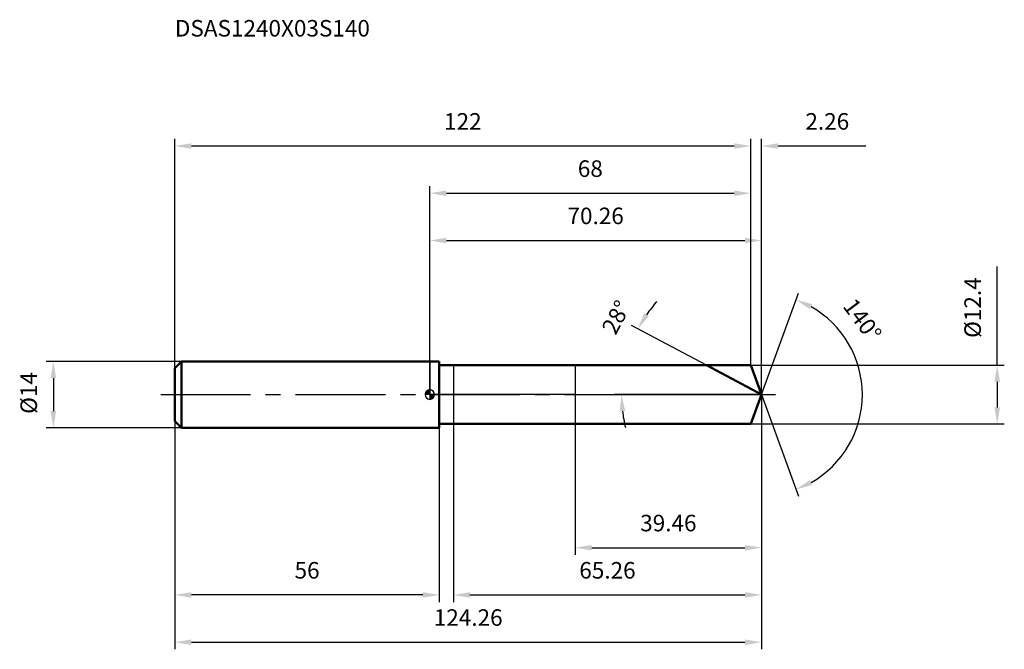
# Model space of a CAD drawing. Units: millimetres. Extents: x -87 to 122, y -54 to 79.
import ezdxf

# ---------------------------------------------------------------- set-up
doc = ezdxf.new("R2010")
doc.units = ezdxf.units.MM
doc.linetypes.add('CENTER2', pattern=[28.575, 19.05, -3.175, 3.175, -3.175])
for name, color, linetype, lineweight in [('1', 4, 'Continuous', 50), ('2', 7, 'Continuous', 25), ('4', 2, 'CENTER2', 25), ('cut', 1, 'Continuous', 25), ('nocut', 7, 'Continuous', 25), ('sk1', 4, 'Continuous', 50), ('sk2', 7, 'Continuous', 25), ('sk4', 2, 'CENTER2', 25), ('sk6', 5, 'Continuous', 35)]:
    doc.layers.add(name, color=color, linetype=linetype, lineweight=lineweight)
doc.layers.add('7', color=5, linetype='Continuous')
doc.styles.add('simplex', font='txt.shx', dxfattribs={"height": 3.5})
doc.dimstyles.new('コピー - ISO-25', dxfattribs={"dimscale": 0, "dimtxt": 3.5, "dimasz": 3.5, "dimexe": 1.5, "dimexo": 0, "dimgap": 2.3, "dimtad": 1, "dimdec": 8, "dimdsep": 46, "dimtxsty": 'simplex', "dimcen": 0.09, "dimclrd": 256, "dimclre": 256, "dimclrt": 256, "dimadec": 0, "dimazin": 0, "dimtfac": 1, "dimtofl": 0, "dimtmove": 0, "dimatfit": 3, "dimfxl": 1, "dimtolj": 1, "dimlwd": -1, "dimlwe": -1, "dimarcsym": 0})

# ---------------------------------------------------------------- blocks, each defined once
blk = doc.blocks.new('zero block')
h = blk.add_hatch(color=7)
h.paths.add_polyline_path([(0, 1, 0.414214), (-1, 0), (0, 0)])
h.paths.add_polyline_path([(1, 0), (0, 0), (0, -1, 0.414214)])
at = {"color": 7, "ltscale": 0.2}
for p, q in [((-1, 0), (1, 0)), ((0, -1), (0, 1))]:
    blk.add_line(p, q, dxfattribs=at)
for start, end in [(90, 180), (180, 270), (0, 90), (270, 0)]:
    blk.add_arc((0, 0), 1, start, end, dxfattribs=at)
blk = doc.blocks.new('*D3')
at = {"layer": 'Defpoints', "color": 0}
for p in [(68, 52.61), (-54, 5.6), (68, 6.2)]:
    blk.add_point(p, dxfattribs=at)
at = {"layer": 'sk2'}
for p, q in [((-54, 5.6), (-54, 54.11)), ((-50.5, 52.61), (64.5, 52.61)), ((68, 6.2), (68, 54.11))]:
    blk.add_line(p, q, dxfattribs=at)
for points in [[(-50.5, 53.19), (-50.5, 52.02), (-54, 52.61)], [(64.5, 52.02), (64.5, 53.19), (68, 52.61)]]:
    blk.add_solid(points, dxfattribs=at)
at = {"layer": 'sk2', "insert": (7, 59.57), "char_height": 3.5, "attachment_point": 2, "line_spacing_factor": 0.9, "style": 'simplex'}
blk.add_mtext('\\A1;122', dxfattribs=at)
blk = doc.blocks.new('*D4')
at = {"layer": 'Defpoints', "color": 0}
for p in [(-54, -5.6), (2, -5.6), (-54, -42.39)]:
    blk.add_point(p, dxfattribs=at)
at = {"layer": 'sk2'}
for p, q in [((-54, -5.6), (-54, -43.89)), ((2, -5.6), (2, -43.89)), ((-1.5, -42.39), (-50.5, -42.39))]:
    blk.add_line(p, q, dxfattribs=at)
for points in [[(-50.5, -41.81), (-50.5, -42.98), (-54, -42.39)], [(-1.5, -42.98), (-1.5, -41.81), (2, -42.39)]]:
    blk.add_solid(points, dxfattribs=at)
at = {"layer": 'sk2', "insert": (-26, -35.43), "char_height": 3.5, "attachment_point": 2, "line_spacing_factor": 0.9, "style": 'simplex'}
blk.add_mtext('\\A1;56', dxfattribs=at)
blk = doc.blocks.new('*D5')
at = {"layer": 'Defpoints', "color": 0}
for p in [(-52.6, 7), (-79.74, -7), (-52.6, -7)]:
    blk.add_point(p, dxfattribs=at)
at = {"layer": 'sk2'}
for p, q in [((-52.6, 7), (-81.24, 7)), ((-79.74, 3.5), (-79.74, -3.5)), ((-52.6, -7), (-81.24, -7))]:
    blk.add_line(p, q, dxfattribs=at)
for points in [[(-79.16, 3.5), (-80.33, 3.5), (-79.74, 7)], [(-80.33, -3.5), (-79.16, -3.5), (-79.74, -7)]]:
    blk.add_solid(points, dxfattribs=at)
at = {"layer": 'sk2', "insert": (-86.71, -4.08), "char_height": 3.5, "attachment_point": 1, "rotation": 90, "line_spacing_factor": 0.9, "style": 'simplex'}
blk.add_mtext('\\A1;%%c14', dxfattribs=at)
blk = doc.blocks.new('*D6')
at = {"layer": '2'}
for p, q in [((0, 0), (0, 34.11)), ((70.26, 0), (70.26, 34.11)), ((3.5, 32.61), (66.76, 32.61))]:
    blk.add_line(p, q, dxfattribs=at)
for points in [[(3.5, 33.19), (3.5, 32.02), (0, 32.61)], [(66.76, 32.02), (66.76, 33.19), (70.26, 32.61)]]:
    blk.add_solid(points, dxfattribs=at)
at = {"layer": 'Defpoints', "color": 0}
for p in [(70.26, 32.61), (0, 0), (70.26, 0)]:
    blk.add_point(p, dxfattribs=at)
at = {"layer": '2', "insert": (35.13, 39.57), "char_height": 3.5, "attachment_point": 2, "line_spacing_factor": 0.9, "style": 'simplex'}
blk.add_mtext('\\A1;70.26', dxfattribs=at)
blk = doc.blocks.new('*D7')
at = {"layer": '2'}
for p, q in [((68, 6.2), (68, 54.11)), ((70.26, 0), (70.26, 54.11)), ((73.76, 52.61), (92.36, 52.61))]:
    blk.add_line(p, q, dxfattribs=at)
blk.add_solid([(73.76, 53.19), (73.76, 52.02), (70.26, 52.61)], dxfattribs=at)
at = {"layer": 'Defpoints', "color": 0}
for p in [(68, 52.61), (68, 6.2), (70.26, 0)]:
    blk.add_point(p, dxfattribs=at)
at = {"layer": '2', "insert": (79.56, 59.57), "char_height": 3.5, "attachment_point": 1, "line_spacing_factor": 0.9, "style": 'simplex'}
blk.add_mtext('\\A1;2.26', dxfattribs=at)
blk = doc.blocks.new('_None')
blk = doc.blocks.new('*D8')
at = {"layer": 'Defpoints', "color": 0}
for p in [(-54, 0), (70.26, 0), (70.26, -52.39)]:
    blk.add_point(p, dxfattribs=at)
at = {"layer": 'sk2'}
for p, q in [((-54, 0), (-54, -53.89)), ((70.26, 0), (70.26, -53.89)), ((-50.5, -52.39), (66.76, -52.39))]:
    blk.add_line(p, q, dxfattribs=at)
for points in [[(-50.5, -51.81), (-50.5, -52.98), (-54, -52.39)], [(66.76, -52.98), (66.76, -51.81), (70.26, -52.39)]]:
    blk.add_solid(points, dxfattribs=at)
at = {"layer": 'sk2', "insert": (8.13, -45.43), "char_height": 3.5, "attachment_point": 2, "line_spacing_factor": 0.9, "style": 'simplex'}
blk.add_mtext('\\A1;124.26', dxfattribs=at)
blk = doc.blocks.new('*D9')
at = {"layer": '2'}
for p, q in [((120.19, 6.2), (120.19, 27.13)), ((68, 6.2), (121.69, 6.2)), ((120.19, 2.7), (120.19, -2.7)), ((68, -6.2), (121.69, -6.2))]:
    blk.add_line(p, q, dxfattribs=at)
for points in [[(120.78, 2.7), (119.61, 2.7), (120.19, 6.2)], [(119.61, -2.7), (120.78, -2.7), (120.19, -6.2)]]:
    blk.add_solid(points, dxfattribs=at)
at = {"layer": 'Defpoints', "color": 0}
for p in [(68, 6.2), (68, -6.2), (120.19, -6.2)]:
    blk.add_point(p, dxfattribs=at)
at = {"layer": '2', "insert": (113.23, 12), "char_height": 3.5, "attachment_point": 1, "rotation": 90, "line_spacing_factor": 0.9, "style": 'simplex'}
blk.add_mtext('\\A1;%%c12.4', dxfattribs=at)
blk = doc.blocks.new('*D10')
at = {"layer": '2'}
for p, q in [((58.6, 6.2), (42.75, 14.63)), ((70.26, 0), (39.1, 0))]:
    blk.add_line(p, q, dxfattribs=at)
for start, end in [(138.4682, 145.2341), (186.7659, 193.5318)]:
    blk.add_arc((70.26, 0), 29.66, start, end, dxfattribs=at)
for points in [[(45.4, 17.21), (46.39, 16.61), (44.07, 13.92)], [(41.39, -3.46), (40.22, -3.53), (40.6, 0)]]:
    blk.add_solid(points, dxfattribs=at)
at = {"layer": 'Defpoints', "color": 0}
for p in [(40.99, 4.81), (58.6, 6.2), (58.76, 6.11), (70.26, 0), (70.44, 0)]:
    blk.add_point(p, dxfattribs=at)
at = {"layer": '2', "insert": (37.92, 17.19), "char_height": 3.5, "attachment_point": 2, "rotation": 62, "line_spacing_factor": 0.9, "style": 'simplex'}
blk.add_mtext('\\A1;28%%d', dxfattribs=at)
blk = doc.blocks.new('*D11')
at = {"layer": '2'}
for p, q in [((70.26, -1.6), (70.26, -43.89)), ((5, -6.2), (5, -43.89)), ((8.5, -42.39), (66.76, -42.39))]:
    blk.add_line(p, q, dxfattribs=at)
for points in [[(8.5, -41.81), (8.5, -42.98), (5, -42.39)], [(66.76, -42.98), (66.76, -41.81), (70.26, -42.39)]]:
    blk.add_solid(points, dxfattribs=at)
at = {"layer": 'Defpoints', "color": 0}
for p in [(70.26, -1.6), (5, -6.2), (70.26, -42.39)]:
    blk.add_point(p, dxfattribs=at)
at = {"layer": '2', "insert": (37.63, -35.43), "char_height": 3.5, "attachment_point": 2, "line_spacing_factor": 0.9, "style": 'simplex'}
blk.add_mtext('\\A1;65.26', dxfattribs=at)
blk = doc.blocks.new('*D12')
at = {"layer": '2'}
for p, q in [((30.8, 0), (30.8, -33.89)), ((70.26, 0), (70.26, -33.89)), ((34.3, -32.39), (66.76, -32.39))]:
    blk.add_line(p, q, dxfattribs=at)
for points in [[(34.3, -31.81), (34.3, -32.98), (30.8, -32.39)], [(66.76, -32.98), (66.76, -31.81), (70.26, -32.39)]]:
    blk.add_solid(points, dxfattribs=at)
at = {"layer": 'Defpoints', "color": 0}
for p in [(30.8, 0), (70.26, 0), (70.26, -32.39)]:
    blk.add_point(p, dxfattribs=at)
at = {"layer": '2', "insert": (50.53, -25.43), "char_height": 3.5, "attachment_point": 2, "line_spacing_factor": 0.9, "style": 'simplex'}
blk.add_mtext('\\A1;39.46', dxfattribs=at)
blk = doc.blocks.new('*D13')
at = {"layer": '2'}
for p, q in [((0, 0), (0, 44.11)), ((68, 6.2), (68, 44.11)), ((3.5, 42.61), (64.5, 42.61))]:
    blk.add_line(p, q, dxfattribs=at)
for points in [[(3.5, 43.19), (3.5, 42.02), (0, 42.61)], [(64.5, 42.02), (64.5, 43.19), (68, 42.61)]]:
    blk.add_solid(points, dxfattribs=at)
at = {"layer": 'Defpoints', "color": 0}
for p in [(68, 42.61), (68, 6.2), (0, 0)]:
    blk.add_point(p, dxfattribs=at)
at = {"layer": '2', "insert": (34, 49.57), "char_height": 3.5, "attachment_point": 2, "line_spacing_factor": 0.9, "style": 'simplex'}
blk.add_mtext('\\A1;68', dxfattribs=at)
blk = doc.blocks.new('*D14')
at = {"layer": '2'}
for q in [(78.08, 21.48), (78.08, -21.48)]:
    blk.add_line((70.26, 0), q, dxfattribs=at)
blk.add_arc((70.26, 0), 21.36, 299.3977, 60.6023, dxfattribs=at)
for points in [[(80.99, 19.14), (80.5, 18.08), (77.56, 20.07)], [(80.5, -18.08), (80.99, -19.14), (77.56, -20.07)]]:
    blk.add_solid(points, dxfattribs=at)
at = {"layer": 'Defpoints', "color": 0}
for p in [(70.23, 0.07), (70.26, 0), (70.26, 0), (70.23, -0.07), (89.87, -8.46)]:
    blk.add_point(p, dxfattribs=at)
at = {"layer": '2', "insert": (93.03, 16.85), "char_height": 3.5, "attachment_point": 2, "rotation": 306.5011, "line_spacing_factor": 0.9, "style": 'simplex'}
blk.add_mtext('\\A1;140%%d', dxfattribs=at)

msp = doc.modelspace()

# ---------------------------------------------------------------- linework, layer by layer
at = {"layer": '1'}
for p, q in [((2, 7), (0, 7)), ((2, 7), (2, -7)), ((2, 6.2), (68, 6.2)), ((70.25661545, 0), (58.59611137, 6.2)), ((68, 6.2), (70.25661545, 0)), ((70.25661545, 0), (68, -6.2)), ((68, -6.2), (2, -6.2)), ((0, -7), (2, -7))]:
    msp.add_line(p, q, dxfattribs=at)
at = {"layer": '4'}
msp.add_line((0, 0), (73.25661545, 0), dxfattribs=at)
at = {"layer": '7'}
for p, q in [((5, 6.2), (5, -6.2)), ((5, 6.2), (68, 6.2)), ((68, 6.2), (70.25661545, 0)), ((70.25661545, 0), (68, -6.2)), ((68, -6.2), (5, -6.2))]:
    msp.add_line(p, q, dxfattribs=at)
at = {"layer": 'cut'}
for p, q in [((68, 6.2), (30.8, 6.2)), ((30.8, 6.2), (30.8, 0)), ((68, 6.2), (70.25661545, 0)), ((30.8, 0), (70.25661545, 0))]:
    msp.add_line(p, q, dxfattribs=at)
at = {"layer": 'nocut'}
for p, q in [((0, 7), (0, 0)), ((2, 7), (0, 7)), ((2, 6.2), (2, 7)), ((2, 6.2), (30.8, 6.2)), ((30.8, 6.2), (30.8, 0)), ((30.8, 0), (0, 0))]:
    msp.add_line(p, q, dxfattribs=at)
at = {"layer": 'sk1'}
for p, q in [((-54, 5.6), (-52.6, 7)), ((-52.6, 7), (-52.6, -7)), ((0, 7), (-52.6, 7)), ((-54, 5.6), (-54, -5.6)), ((-54, -5.6), (-52.6, -7)), ((-52.6, -7), (0, -7))]:
    msp.add_line(p, q, dxfattribs=at)
at = {"layer": 'sk4'}
msp.add_line((-57, 0), (0, 0), dxfattribs=at)

# ---------------------------------------------------------------- block references
at = {"rotation": 180}
msp.add_blockref('zero block', (0, 0), dxfattribs=at)

# ---------------------------------------------------------------- texts
at = {"layer": 'sk6', "insert": (-54, 79.27259359), "char_height": 3.5, "width": 44.625, "attachment_point": 1, "line_spacing_factor": 0.9, "style": 'simplex'}
msp.add_mtext('DSAS1240X03S140', dxfattribs=at)

# ---------------------------------------------------------------- dimensions: what is measured, and where the dimension line sits
at = {"layer": '2'}
dim = msp.add_linear_dim(base=(68, 52.60592692), p1=(70.25661545, 0), p2=(68, 6.2), angle=180, dimstyle='コピー - ISO-25', override={"dimscale": 1, "dimdec": 2, "dimblk2": 'None', "dimsah": 1, "dimsd2": 1}, dxfattribs=at)
dim.commit()
dim.dimension.update_dxf_attribs({"geometry": '*D7', "text_midpoint": (84.80661545, 52.60592692), "dimtype": 160})
for base, p1, p2, override, picture, middle in [((68, 42.6059269226), (0, 0), (68, 6.2), {"dimscale": 1}, '*D13', (34, 42.6059269226)), ((70.25661545, 32.60592692), (0, 0), (70.25661545, 0), {"dimscale": 1, "dimdec": 2}, '*D6', (35.12830773, 32.60592692)), ((70.25661545, -32.39407308), (30.8, 0), (70.25661545, 0), {"dimscale": 1, "dimdec": 2}, '*D12', (50.52830773, -32.39407308)), ((70.25661545, -42.39407308), (5, -6.2), (70.25661545, -1.6), {"dimscale": 1, "dimdec": 2}, '*D11', (37.62830773, -42.39407308))]:
    dim = msp.add_linear_dim(base=base, p1=p1, p2=p2, dimstyle='コピー - ISO-25', override=override, dxfattribs=at)
    dim.commit()
    dim.dimension.update_dxf_attribs({"geometry": picture, "text_midpoint": middle, "dimtype": 160})
dim = msp.add_linear_dim(base=(120.1917550596, -6.2), p1=(68, 6.2), p2=(68, -6.2), angle=270, text='%%c<>', dimstyle='コピー - ISO-25', override={"dimscale": 1}, dxfattribs=at)
dim.commit()
dim.dimension.update_dxf_attribs({"geometry": '*D9', "text_midpoint": (120.1917550596, 18.4166666667), "dimtype": 160})
for base, line1, line2, picture, middle in [((89.87222982, -8.4613501), ((70.23206914, 0.06744045), (70.25661545, 0)), ((70.23206914, -0.06744045), (70.25661545, 0)), '*D14', (87.42896755, 12.70736384)), ((40.99282954, 4.80961192), ((58.76039362, 6.11264957), (58.59611137, 6.2)), ((70.44267662, 0), (70.25661545, 0)), '*D10', (44.07157632, 13.92283228))]:
    dim = msp.add_angular_dim_2l(base=base, line1=line1, line2=line2, dimstyle='コピー - ISO-25', override={"dimscale": 1}, dxfattribs=at)
    dim.commit()
    dim.dimension.update_dxf_attribs({"geometry": picture, "text_midpoint": middle, "dimtype": 162})
at = {"layer": 'sk2'}
for base, p1, p2, override, picture, middle in [((68, 52.6059269226), (-54, 5.6), (68, 6.2), {"dimscale": 1}, '*D3', (7, 52.6059269226)), ((70.25661545, -52.39407308), (-54, 0), (70.25661545, 0), {"dimscale": 1, "dimdec": 2}, '*D8', (8.12830773, -52.39407308))]:
    dim = msp.add_linear_dim(base=base, p1=p1, p2=p2, dimstyle='コピー - ISO-25', override=override, dxfattribs=at)
    dim.commit()
    dim.dimension.update_dxf_attribs({"geometry": picture, "text_midpoint": middle, "dimtype": 160})
dim = msp.add_linear_dim(base=(-79.7443411981, -7), p1=(-52.6, 7), p2=(-52.6, -7), angle=270, text='%%c<>', dimstyle='コピー - ISO-25', override={"dimscale": 1}, dxfattribs=at)
dim.commit()
dim.dimension.update_dxf_attribs({"geometry": '*D5', "text_midpoint": (-79.7443411981, 0), "dimtype": 160})
dim = msp.add_linear_dim(base=(-54, -42.3940730774), p1=(2, -5.6), p2=(-54, -5.6), angle=180, dimstyle='コピー - ISO-25', override={"dimscale": 1}, dxfattribs=at)
dim.commit()
dim.dimension.update_dxf_attribs({"geometry": '*D4', "text_midpoint": (-26, -42.3940730774), "dimtype": 160})

doc.saveas('drawing.dxf')
